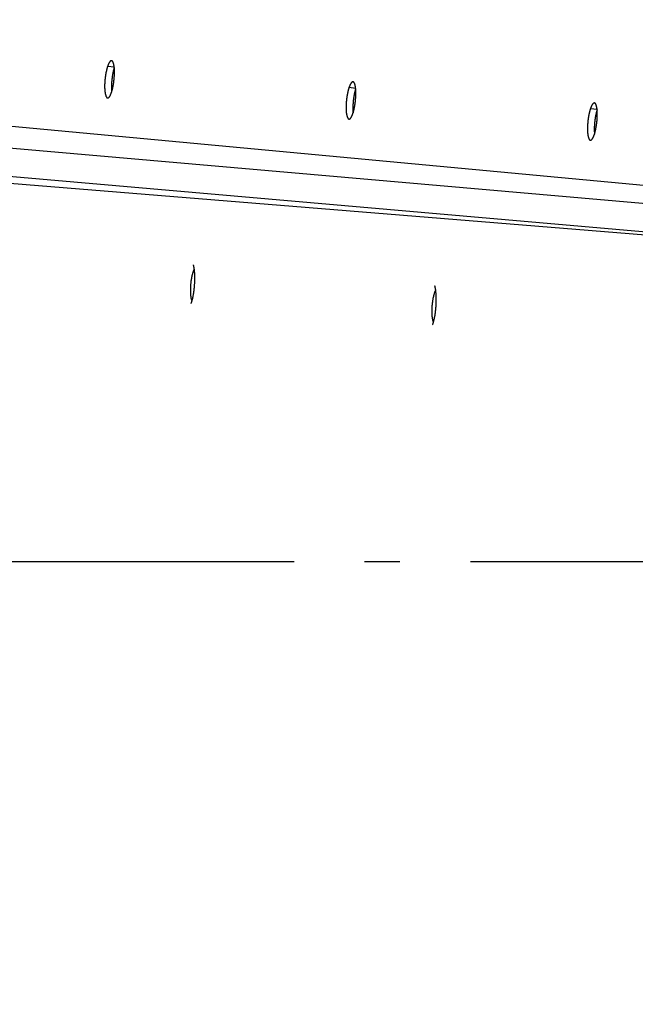
# Model space of a CAD drawing. Extents: x 7367 to 13771, y -3909 to 2769.
# Drawn here: x 10000 to 10087, y 1155 to 1295 of the extents above; entities that cross this region are included whole.
import ezdxf

# ---------------------------------------------------------------- set-up
doc = ezdxf.new("R2010")
doc.units = 0
doc.header["$LTSCALE"] = 5
doc.linetypes.add('AUSGEZOGEN', pattern=[0])
doc.linetypes.add('MLA3', pattern=[15, 10, -2, 1, -2])
doc.layers.add('SPS', color=1, linetype='MLA3')
doc.layers.add('VLB', color=7, linetype='AUSGEZOGEN')

msp = doc.modelspace()

# ---------------------------------------------------------------- linework, layer by layer
at = {"layer": 'SPS'}
msp.add_line((11388.71, 1218.13), (9911.11, 1218.13), dxfattribs=at)
at = {"layer": 'VLB'}
for p, q in [((10012.28, 1288.36), (10013.2, 1288.26)), ((10046.5, 1285.37), (10047.43, 1285.26)), ((10153.98, 1265.29), (9969.84, 1282.53)), ((10080.73, 1282.37), (10081.66, 1282.27)), ((10151.31, 1263.36), (9954.85, 1280.55)), ((10134.04, 1260.86), (9945.34, 1277.37)), ((10131.51, 1260.92), (9941.71, 1276.36))]:
    msp.add_line(p, q, dxfattribs=at)
for centre, radius, start, end in [((10667.73, 1217.18), 700.94, 355.35, 174.65), ((10645.81, 1219.09), 706.43, 175.35, 354.65)]:
    msp.add_arc(centre, radius, start, end, dxfattribs=at)
for points, knots in [([(10012.28, 1288.36), (10012.27, 1288.34), (10012.25, 1288.29), (10012.23, 1288.21), (10012.2, 1288.14), (10012.18, 1288.06), (10012.16, 1287.98), (10012.14, 1287.9), (10012.12, 1287.81), (10012.1, 1287.72), (10012.08, 1287.64), (10012.06, 1287.55), (10012.04, 1287.46), (10012.02, 1287.36), (10012.01, 1287.27), (10011.99, 1287.17), (10011.97, 1287.08), (10011.96, 1286.98), (10011.95, 1286.88), (10011.93, 1286.79), (10011.92, 1286.69), (10011.91, 1286.59), (10011.9, 1286.49), (10011.89, 1286.39), (10011.88, 1286.29), (10011.87, 1286.19), (10011.87, 1286.1), (10011.86, 1286), (10011.86, 1285.9), (10011.85, 1285.81), (10011.85, 1285.71), (10011.85, 1285.62), (10011.85, 1285.53), (10011.85, 1285.43), (10011.85, 1285.34), (10011.85, 1285.26), (10011.86, 1285.17), (10011.86, 1285.09), (10011.87, 1285), (10011.87, 1284.92), (10011.88, 1284.85), (10011.89, 1284.77), (10011.9, 1284.7), (10011.91, 1284.63), (10011.92, 1284.56), (10011.93, 1284.49), (10011.94, 1284.43), (10011.96, 1284.37), (10011.97, 1284.31), (10011.99, 1284.26), (10012, 1284.21), (10012.02, 1284.16), (10012.03, 1284.12), (10012.05, 1284.08), (10012.07, 1284.04), (10012.09, 1284.01), (10012.11, 1283.98), (10012.13, 1283.95), (10012.15, 1283.92), (10012.17, 1283.9), (10012.2, 1283.89), (10012.22, 1283.88), (10012.24, 1283.87), (10012.26, 1283.86), (10012.27, 1283.86), (10012.27, 1283.86)], [0, 0, 0, 0, 0.075353, 0.152936, 0.232652, 0.314399, 0.398134, 0.483735, 0.571101, 0.66009, 0.750608, 0.842561, 0.935812, 1.030244, 1.125707, 1.222139, 1.319408, 1.417357, 1.515815, 1.614661, 1.713819, 1.813135, 1.912478, 2.011696, 2.110688, 2.209305, 2.307422, 2.404893, 2.501646, 2.597547, 2.692438, 2.786186, 2.878679, 2.9698, 3.05943, 3.147453, 3.233757, 3.318237, 3.400788, 3.48131, 3.559701, 3.635878, 3.709728, 3.781174, 3.850156, 3.916598, 3.980443, 4.041626, 4.100101, 4.155828, 4.20877, 4.258905, 4.306225, 4.350741, 4.392479, 4.431492, 4.467859, 4.501695, 4.533156, 4.562448, 4.589843, 4.615702, 4.640434, 4.664525, 4.669539, 4.669539, 4.669539, 4.669539]), ([(10012.83, 1289.14), (10012.82, 1289.14), (10012.81, 1289.14), (10012.79, 1289.14), (10012.76, 1289.13), (10012.74, 1289.12), (10012.71, 1289.11), (10012.68, 1289.09), (10012.66, 1289.07), (10012.63, 1289.05), (10012.61, 1289.02), (10012.58, 1288.99), (10012.56, 1288.95), (10012.53, 1288.92), (10012.5, 1288.87), (10012.48, 1288.83), (10012.45, 1288.78), (10012.43, 1288.73), (10012.4, 1288.68), (10012.37, 1288.62), (10012.35, 1288.56), (10012.32, 1288.49), (10012.3, 1288.43), (10012.28, 1288.38), (10012.28, 1288.36)], [0, 0, 0, 0, 0.019789, 0.044222, 0.0696, 0.096369, 0.124898, 0.155504, 0.188424, 0.223826, 0.261824, 0.302505, 0.345951, 0.392194, 0.441256, 0.493118, 0.547781, 0.605226, 0.665402, 0.728263, 0.793724, 0.861776, 0.932364, 1.005422, 1.005422, 1.005422, 1.005422]), ([(10013.21, 1288.17), (10013.21, 1288.15), (10013.19, 1288.11), (10013.17, 1288.03), (10013.15, 1287.96), (10013.12, 1287.87), (10013.1, 1287.79), (10013.08, 1287.71), (10013.06, 1287.62), (10013.04, 1287.53), (10013.02, 1287.44), (10013, 1287.35), (10012.99, 1287.26), (10012.97, 1287.17), (10012.95, 1287.07), (10012.94, 1286.97), (10012.92, 1286.88), (10012.91, 1286.78), (10012.9, 1286.68), (10012.89, 1286.58), (10012.87, 1286.49), (10012.86, 1286.39), (10012.86, 1286.29), (10012.85, 1286.19), (10012.84, 1286.09), (10012.83, 1285.99), (10012.83, 1285.9), (10012.82, 1285.8), (10012.82, 1285.71), (10012.82, 1285.61), (10012.82, 1285.52), (10012.82, 1285.42), (10012.82, 1285.33), (10012.82, 1285.24), (10012.82, 1285.16), (10012.82, 1285.07), (10012.83, 1284.99), (10012.83, 1284.9), (10012.84, 1284.82), (10012.84, 1284.77), (10012.85, 1284.73), (10012.85, 1284.73)], [0, 0, 0, 0, 0.066911, 0.146514, 0.228143, 0.311759, 0.397236, 0.484476, 0.573336, 0.663722, 0.755542, 0.848656, 0.942951, 1.038273, 1.134565, 1.231691, 1.329496, 1.427809, 1.52651, 1.625522, 1.724692, 1.823889, 1.922961, 2.021807, 2.120279, 2.218252, 2.31558, 2.412191, 2.507951, 2.602703, 2.696315, 2.788673, 2.879662, 2.969161, 3.057058, 3.143237, 3.227596, 3.310029, 3.390436, 3.468716, 3.487164, 3.487164, 3.487164, 3.487164]), ([(10013.21, 1288.17), (10013.21, 1288.19), (10013.21, 1288.24), (10013.2, 1288.31), (10013.19, 1288.38), (10013.18, 1288.44), (10013.17, 1288.51), (10013.15, 1288.57), (10013.14, 1288.63), (10013.13, 1288.69), (10013.11, 1288.74), (10013.1, 1288.79), (10013.08, 1288.84), (10013.06, 1288.88), (10013.05, 1288.93), (10013.03, 1288.96), (10013.01, 1289), (10012.99, 1289.03), (10012.97, 1289.05), (10012.95, 1289.08), (10012.93, 1289.1), (10012.9, 1289.11), (10012.88, 1289.13), (10012.86, 1289.14), (10012.84, 1289.14), (10012.83, 1289.14), (10012.83, 1289.14)], [0, 0, 0, 0, 0.05913, 0.132902, 0.204268, 0.273164, 0.339519, 0.403277, 0.46437, 0.522756, 0.578392, 0.631243, 0.681286, 0.728515, 0.77294, 0.81459, 0.853516, 0.889799, 0.923557, 0.954946, 0.984173, 1.011515, 1.037331, 1.062037, 1.086122, 1.090332, 1.090332, 1.090332, 1.090332]), ([(10012.85, 1284.73), (10012.85, 1284.75), (10012.87, 1284.79), (10012.89, 1284.87), (10012.91, 1284.94), (10012.93, 1285.02), (10012.96, 1285.11), (10012.98, 1285.19), (10013, 1285.28), (10013.02, 1285.37), (10013.03, 1285.46), (10013.05, 1285.55), (10013.07, 1285.64), (10013.09, 1285.73), (10013.1, 1285.83), (10013.12, 1285.93), (10013.13, 1286.02), (10013.15, 1286.12), (10013.16, 1286.22), (10013.17, 1286.32), (10013.18, 1286.41), (10013.19, 1286.51), (10013.2, 1286.61), (10013.21, 1286.71), (10013.22, 1286.81), (10013.22, 1286.91), (10013.23, 1287), (10013.23, 1287.1), (10013.24, 1287.2), (10013.24, 1287.29), (10013.24, 1287.38), (10013.24, 1287.48), (10013.24, 1287.57), (10013.24, 1287.66), (10013.24, 1287.75), (10013.24, 1287.83), (10013.23, 1287.92), (10013.23, 1288), (10013.22, 1288.08), (10013.22, 1288.14), (10013.21, 1288.17), (10013.21, 1288.17)], [0, 0, 0, 0, 0.064251, 0.143865, 0.225515, 0.309159, 0.394674, 0.48196, 0.570871, 0.661314, 0.753194, 0.846377, 0.940749, 1.036154, 1.132535, 1.229756, 1.327661, 1.426078, 1.524887, 1.624011, 1.723296, 1.822607, 1.921793, 2.020751, 2.119331, 2.217409, 2.314842, 2.41156, 2.507424, 2.602277, 2.695986, 2.788436, 2.879512, 2.969094, 3.057066, 3.143316, 3.227737, 3.310227, 3.390684, 3.469007, 3.485979, 3.485979, 3.485979, 3.485979]), ([(10046.5, 1285.37), (10046.5, 1285.34), (10046.48, 1285.29), (10046.46, 1285.22), (10046.43, 1285.14), (10046.41, 1285.07), (10046.39, 1284.98), (10046.37, 1284.9), (10046.35, 1284.82), (10046.33, 1284.73), (10046.31, 1284.64), (10046.29, 1284.55), (10046.27, 1284.46), (10046.25, 1284.37), (10046.23, 1284.27), (10046.22, 1284.18), (10046.2, 1284.08), (10046.19, 1283.99), (10046.17, 1283.89), (10046.16, 1283.79), (10046.15, 1283.69), (10046.14, 1283.59), (10046.13, 1283.49), (10046.12, 1283.4), (10046.11, 1283.3), (10046.1, 1283.2), (10046.09, 1283.1), (10046.09, 1283), (10046.08, 1282.91), (10046.08, 1282.81), (10046.08, 1282.72), (10046.08, 1282.62), (10046.08, 1282.53), (10046.08, 1282.44), (10046.08, 1282.35), (10046.08, 1282.26), (10046.08, 1282.18), (10046.09, 1282.09), (10046.09, 1282.01), (10046.1, 1281.93), (10046.11, 1281.85), (10046.11, 1281.78), (10046.12, 1281.7), (10046.13, 1281.63), (10046.14, 1281.56), (10046.16, 1281.5), (10046.17, 1281.44), (10046.18, 1281.38), (10046.2, 1281.32), (10046.21, 1281.27), (10046.23, 1281.21), (10046.24, 1281.17), (10046.26, 1281.12), (10046.28, 1281.08), (10046.3, 1281.05), (10046.32, 1281.01), (10046.34, 1280.98), (10046.36, 1280.95), (10046.38, 1280.93), (10046.4, 1280.91), (10046.42, 1280.89), (10046.44, 1280.88), (10046.47, 1280.87), (10046.49, 1280.87), (10046.49, 1280.87), (10046.5, 1280.87)], [0, 0, 0, 0, 0.075377, 0.152984, 0.232723, 0.314492, 0.39825, 0.483872, 0.571261, 0.660271, 0.75081, 0.842784, 0.936055, 1.030508, 1.125989, 1.22244, 1.319728, 1.417694, 1.516168, 1.61503, 1.714203, 1.813534, 1.91289, 2.01212, 2.111123, 2.209751, 2.307877, 2.405356, 2.502116, 2.598022, 2.692917, 2.786669, 2.879164, 2.970286, 3.059915, 3.147937, 3.234238, 3.318713, 3.401259, 3.481774, 3.560157, 3.636325, 3.710165, 3.7816, 3.850571, 3.917, 3.980831, 4.042, 4.10046, 4.156172, 4.209097, 4.259215, 4.306518, 4.351017, 4.392739, 4.431735, 4.468085, 4.501906, 4.533353, 4.562631, 4.590015, 4.615865, 4.640591, 4.664678, 4.669545, 4.669545, 4.669545, 4.669545]), ([(10047.06, 1286.15), (10047.05, 1286.15), (10047.04, 1286.15), (10047.02, 1286.15), (10046.99, 1286.14), (10046.97, 1286.13), (10046.94, 1286.12), (10046.91, 1286.1), (10046.89, 1286.08), (10046.86, 1286.05), (10046.84, 1286.03), (10046.81, 1285.99), (10046.78, 1285.96), (10046.76, 1285.92), (10046.73, 1285.88), (10046.71, 1285.84), (10046.68, 1285.79), (10046.65, 1285.74), (10046.63, 1285.68), (10046.6, 1285.62), (10046.58, 1285.56), (10046.55, 1285.5), (10046.53, 1285.43), (10046.51, 1285.39), (10046.5, 1285.37)], [0, 0, 0, 0, 0.019982, 0.04442, 0.069806, 0.096589, 0.125133, 0.155756, 0.188696, 0.224119, 0.262139, 0.302843, 0.346312, 0.39258, 0.441666, 0.493553, 0.548241, 0.605711, 0.665911, 0.728799, 0.794284, 0.862362, 0.932975, 1.006059, 1.006059, 1.006059, 1.006059]), ([(10047.44, 1285.18), (10047.44, 1285.2), (10047.44, 1285.24), (10047.43, 1285.31), (10047.42, 1285.38), (10047.41, 1285.45), (10047.4, 1285.52), (10047.38, 1285.58), (10047.37, 1285.64), (10047.36, 1285.69), (10047.34, 1285.75), (10047.33, 1285.8), (10047.31, 1285.85), (10047.29, 1285.89), (10047.28, 1285.93), (10047.26, 1285.97), (10047.24, 1286), (10047.22, 1286.03), (10047.2, 1286.06), (10047.18, 1286.08), (10047.16, 1286.1), (10047.13, 1286.12), (10047.11, 1286.13), (10047.09, 1286.14), (10047.07, 1286.14), (10047.06, 1286.15), (10047.06, 1286.15)], [0, 0, 0, 0, 0.059743, 0.1335, 0.20485, 0.27373, 0.340068, 0.403807, 0.464881, 0.523247, 0.578862, 0.631691, 0.681712, 0.72892, 0.773323, 0.814951, 0.853855, 0.890118, 0.923855, 0.955226, 0.984437, 1.011764, 1.037569, 1.062267, 1.086349, 1.090367, 1.090367, 1.090367, 1.090367]), ([(10012.27, 1283.86), (10012.28, 1283.86), (10012.29, 1283.86), (10012.32, 1283.86), (10012.34, 1283.87), (10012.37, 1283.88), (10012.39, 1283.89), (10012.42, 1283.91), (10012.44, 1283.93), (10012.47, 1283.95), (10012.49, 1283.98), (10012.52, 1284.01), (10012.54, 1284.05), (10012.57, 1284.09), (10012.6, 1284.13), (10012.62, 1284.17), (10012.65, 1284.22), (10012.67, 1284.27), (10012.7, 1284.33), (10012.72, 1284.38), (10012.75, 1284.45), (10012.77, 1284.51), (10012.8, 1284.57), (10012.81, 1284.62), (10012.82, 1284.64)], [0, 0, 0, 0, 0.018973, 0.043374, 0.068699, 0.095399, 0.123845, 0.154356, 0.187171, 0.222455, 0.260329, 0.300879, 0.344191, 0.390294, 0.439209, 0.49092, 0.545424, 0.602701, 0.662705, 0.725394, 0.79068, 0.85856, 0.92898, 1.001881, 1.001881, 1.001881, 1.001881]), ([(10012.82, 1284.64), (10012.83, 1284.67), (10012.84, 1284.69), (10012.85, 1284.72), (10012.85, 1284.73)], [0, 0, 0, 0, 0.07523909, 0.08846263, 0.08846263, 0.08846263, 0.08846263]), ([(10047.44, 1285.18), (10047.43, 1285.16), (10047.42, 1285.11), (10047.4, 1285.04), (10047.37, 1284.96), (10047.35, 1284.88), (10047.33, 1284.8), (10047.31, 1284.71), (10047.29, 1284.63), (10047.27, 1284.54), (10047.25, 1284.45), (10047.23, 1284.36), (10047.21, 1284.26), (10047.2, 1284.17), (10047.18, 1284.07), (10047.17, 1283.98), (10047.15, 1283.88), (10047.14, 1283.79), (10047.12, 1283.69), (10047.11, 1283.59), (10047.1, 1283.49), (10047.09, 1283.39), (10047.08, 1283.29), (10047.07, 1283.19), (10047.07, 1283.1), (10047.06, 1283), (10047.05, 1282.9), (10047.05, 1282.81), (10047.05, 1282.71), (10047.04, 1282.62), (10047.04, 1282.52), (10047.04, 1282.43), (10047.04, 1282.34), (10047.04, 1282.25), (10047.05, 1282.16), (10047.05, 1282.07), (10047.05, 1281.99), (10047.06, 1281.91), (10047.06, 1281.83), (10047.07, 1281.77), (10047.07, 1281.74), (10047.07, 1281.73)], [0, 0, 0, 0, 0.067497, 0.147117, 0.228763, 0.312394, 0.397886, 0.485141, 0.574016, 0.664416, 0.756249, 0.849376, 0.943683, 1.039017, 1.135319, 1.232456, 1.33027, 1.428592, 1.5273, 1.62632, 1.725496, 1.824698, 1.923774, 2.022624, 2.121098, 2.219072, 2.3164, 2.413011, 2.508769, 2.603518, 2.697125, 2.789478, 2.88046, 2.969952, 3.057839, 3.144009, 3.228356, 3.310777, 3.391172, 3.469437, 3.487341, 3.487341, 3.487341, 3.487341]), ([(10047.07, 1281.73), (10047.08, 1281.75), (10047.09, 1281.8), (10047.12, 1281.87), (10047.14, 1281.95), (10047.16, 1282.03), (10047.18, 1282.11), (10047.2, 1282.2), (10047.22, 1282.28), (10047.24, 1282.37), (10047.26, 1282.46), (10047.28, 1282.55), (10047.3, 1282.65), (10047.31, 1282.74), (10047.33, 1282.84), (10047.34, 1282.93), (10047.36, 1283.03), (10047.37, 1283.13), (10047.38, 1283.22), (10047.4, 1283.32), (10047.41, 1283.42), (10047.42, 1283.52), (10047.43, 1283.62), (10047.44, 1283.72), (10047.44, 1283.81), (10047.45, 1283.91), (10047.46, 1284.01), (10047.46, 1284.11), (10047.46, 1284.2), (10047.47, 1284.3), (10047.47, 1284.39), (10047.47, 1284.48), (10047.47, 1284.57), (10047.47, 1284.66), (10047.47, 1284.75), (10047.46, 1284.84), (10047.46, 1284.92), (10047.46, 1285), (10047.45, 1285.08), (10047.45, 1285.14), (10047.44, 1285.17), (10047.44, 1285.18)], [0, 0, 0, 0, 0.06469, 0.144321, 0.225989, 0.30965, 0.395182, 0.482486, 0.571414, 0.661874, 0.753771, 0.846971, 0.941359, 1.036781, 1.133177, 1.230414, 1.328334, 1.426765, 1.525588, 1.624725, 1.724022, 1.823345, 1.922541, 2.021509, 2.120097, 2.218182, 2.315622, 2.412345, 2.508212, 2.603068, 2.696777, 2.789227, 2.880302, 2.96988, 3.057848, 3.144091, 3.228505, 3.310987, 3.391433, 3.469744, 3.486091, 3.486091, 3.486091, 3.486091]), ([(10081.29, 1283.15), (10081.29, 1283.15), (10081.27, 1283.15), (10081.25, 1283.15), (10081.22, 1283.14), (10081.2, 1283.13), (10081.17, 1283.12), (10081.15, 1283.1), (10081.12, 1283.08), (10081.09, 1283.06), (10081.07, 1283.03), (10081.04, 1283), (10081.02, 1282.97), (10080.99, 1282.93), (10080.96, 1282.89), (10080.94, 1282.84), (10080.91, 1282.79), (10080.89, 1282.74), (10080.86, 1282.69), (10080.83, 1282.63), (10080.81, 1282.57), (10080.78, 1282.51), (10080.76, 1282.44), (10080.74, 1282.39), (10080.73, 1282.37)], [0, 0, 0, 0, 0.020197, 0.044641, 0.070038, 0.096834, 0.125395, 0.156038, 0.189, 0.224446, 0.262491, 0.30322, 0.346716, 0.39301, 0.442124, 0.494038, 0.548754, 0.606252, 0.666481, 0.729397, 0.794911, 0.863017, 0.933657, 1.006769, 1.006769, 1.006769, 1.006769]), ([(10081.67, 1282.18), (10081.67, 1282.2), (10081.67, 1282.25), (10081.66, 1282.32), (10081.65, 1282.39), (10081.64, 1282.46), (10081.63, 1282.52), (10081.61, 1282.58), (10081.6, 1282.64), (10081.59, 1282.7), (10081.57, 1282.75), (10081.56, 1282.8), (10081.54, 1282.85), (10081.53, 1282.9), (10081.51, 1282.94), (10081.49, 1282.97), (10081.47, 1283.01), (10081.45, 1283.04), (10081.43, 1283.06), (10081.41, 1283.09), (10081.39, 1283.11), (10081.37, 1283.12), (10081.34, 1283.14), (10081.32, 1283.15), (10081.3, 1283.15), (10081.29, 1283.15), (10081.29, 1283.15)], [0, 0, 0, 0, 0.060426, 0.134168, 0.2055, 0.274362, 0.34068, 0.404398, 0.465451, 0.523794, 0.579386, 0.632191, 0.682188, 0.729371, 0.77375, 0.815353, 0.854234, 0.890473, 0.924188, 0.955538, 0.984731, 1.012042, 1.037835, 1.062525, 1.086603, 1.090406, 1.090406, 1.090406, 1.090406]), ([(10046.5, 1280.87), (10046.5, 1280.87), (10046.52, 1280.87), (10046.54, 1280.87), (10046.57, 1280.87), (10046.59, 1280.88), (10046.62, 1280.9), (10046.64, 1280.92), (10046.67, 1280.94), (10046.69, 1280.96), (10046.72, 1280.99), (10046.74, 1281.02), (10046.77, 1281.05), (10046.8, 1281.09), (10046.82, 1281.13), (10046.85, 1281.18), (10046.87, 1281.23), (10046.9, 1281.28), (10046.92, 1281.33), (10046.95, 1281.39), (10046.97, 1281.45), (10047, 1281.51), (10047.02, 1281.58), (10047.04, 1281.63), (10047.05, 1281.65)], [0, 0, 0, 0, 0.01912, 0.043525, 0.068857, 0.095565, 0.124022, 0.154545, 0.187373, 0.222672, 0.260561, 0.301127, 0.344455, 0.390574, 0.439506, 0.491232, 0.545753, 0.603046, 0.663065, 0.72577, 0.791072, 0.858968, 0.929404, 1.002321, 1.002321, 1.002321, 1.002321]), ([(10047.05, 1281.65), (10047.05, 1281.67), (10047.06, 1281.7), (10047.07, 1281.73), (10047.07, 1281.73)], [0, 0, 0, 0, 0.0752566, 0.08805907, 0.08805907, 0.08805907, 0.08805907]), ([(10080.73, 1282.37), (10080.73, 1282.35), (10080.71, 1282.3), (10080.69, 1282.23), (10080.66, 1282.15), (10080.64, 1282.07), (10080.62, 1281.99), (10080.6, 1281.91), (10080.58, 1281.82), (10080.55, 1281.74), (10080.53, 1281.65), (10080.52, 1281.56), (10080.5, 1281.47), (10080.48, 1281.37), (10080.46, 1281.28), (10080.45, 1281.18), (10080.43, 1281.09), (10080.42, 1280.99), (10080.4, 1280.89), (10080.39, 1280.8), (10080.38, 1280.7), (10080.37, 1280.6), (10080.35, 1280.5), (10080.35, 1280.4), (10080.34, 1280.3), (10080.33, 1280.2), (10080.32, 1280.11), (10080.32, 1280.01), (10080.31, 1279.91), (10080.31, 1279.82), (10080.31, 1279.72), (10080.3, 1279.63), (10080.3, 1279.54), (10080.3, 1279.44), (10080.31, 1279.36), (10080.31, 1279.27), (10080.31, 1279.18), (10080.31, 1279.1), (10080.32, 1279.01), (10080.33, 1278.93), (10080.33, 1278.86), (10080.34, 1278.78), (10080.35, 1278.71), (10080.36, 1278.64), (10080.37, 1278.57), (10080.38, 1278.5), (10080.39, 1278.44), (10080.41, 1278.38), (10080.42, 1278.32), (10080.44, 1278.27), (10080.45, 1278.22), (10080.47, 1278.17), (10080.49, 1278.13), (10080.5, 1278.09), (10080.52, 1278.05), (10080.54, 1278.02), (10080.56, 1277.99), (10080.58, 1277.96), (10080.6, 1277.94), (10080.63, 1277.92), (10080.65, 1277.9), (10080.67, 1277.89), (10080.69, 1277.88), (10080.71, 1277.87), (10080.72, 1277.87), (10080.72, 1277.87)], [0, 0, 0, 0, 0.075403, 0.153036, 0.232802, 0.314597, 0.398379, 0.484026, 0.571439, 0.660473, 0.751036, 0.843033, 0.936327, 1.030802, 1.126305, 1.222777, 1.320084, 1.418069, 1.516562, 1.615442, 1.714632, 1.813978, 1.913349, 2.012593, 2.111609, 2.210248, 2.308384, 2.405872, 2.50264, 2.598553, 2.693453, 2.787209, 2.879705, 2.970828, 3.060457, 3.148476, 3.234774, 3.319245, 3.401784, 3.482292, 3.560666, 3.636824, 3.710653, 3.782076, 3.851033, 3.917449, 3.981264, 4.042417, 4.10086, 4.156554, 4.209461, 4.259561, 4.306846, 4.351326, 4.393028, 4.432006, 4.468337, 4.502141, 4.533571, 4.562835, 4.590206, 4.616047, 4.640765, 4.664849, 4.66955, 4.66955, 4.66955, 4.66955]), ([(10081.67, 1282.18), (10081.66, 1282.16), (10081.65, 1282.12), (10081.63, 1282.04), (10081.6, 1281.96), (10081.58, 1281.88), (10081.56, 1281.8), (10081.54, 1281.72), (10081.52, 1281.63), (10081.5, 1281.54), (10081.48, 1281.45), (10081.46, 1281.36), (10081.44, 1281.27), (10081.43, 1281.17), (10081.41, 1281.08), (10081.39, 1280.98), (10081.38, 1280.89), (10081.37, 1280.79), (10081.35, 1280.69), (10081.34, 1280.59), (10081.33, 1280.49), (10081.32, 1280.4), (10081.31, 1280.3), (10081.3, 1280.2), (10081.29, 1280.1), (10081.29, 1280), (10081.28, 1279.91), (10081.28, 1279.81), (10081.27, 1279.71), (10081.27, 1279.62), (10081.27, 1279.53), (10081.27, 1279.43), (10081.27, 1279.34), (10081.27, 1279.25), (10081.27, 1279.17), (10081.28, 1279.08), (10081.28, 1279), (10081.28, 1278.91), (10081.29, 1278.83), (10081.3, 1278.77), (10081.3, 1278.74), (10081.3, 1278.74)], [0, 0, 0, 0, 0.068152, 0.147791, 0.229455, 0.313103, 0.398613, 0.485885, 0.574775, 0.665191, 0.757039, 0.85018, 0.944501, 1.039848, 1.136162, 1.23331, 1.331135, 1.429466, 1.528183, 1.627211, 1.726394, 1.825601, 1.924682, 2.023536, 2.122013, 2.219988, 2.317316, 2.413926, 2.509681, 2.604427, 2.69803, 2.790376, 2.881351, 2.970834, 3.058712, 3.144871, 3.229206, 3.311613, 3.391993, 3.470243, 3.48754, 3.48754, 3.48754, 3.48754]), ([(10081.3, 1278.74), (10081.31, 1278.76), (10081.32, 1278.8), (10081.34, 1278.88), (10081.37, 1278.95), (10081.39, 1279.04), (10081.41, 1279.12), (10081.43, 1279.2), (10081.45, 1279.29), (10081.47, 1279.38), (10081.49, 1279.47), (10081.51, 1279.56), (10081.52, 1279.65), (10081.54, 1279.75), (10081.56, 1279.84), (10081.57, 1279.94), (10081.59, 1280.03), (10081.6, 1280.13), (10081.61, 1280.23), (10081.63, 1280.33), (10081.64, 1280.43), (10081.65, 1280.52), (10081.66, 1280.62), (10081.66, 1280.72), (10081.67, 1280.82), (10081.68, 1280.92), (10081.69, 1281.02), (10081.69, 1281.11), (10081.69, 1281.21), (10081.7, 1281.3), (10081.7, 1281.4), (10081.7, 1281.49), (10081.7, 1281.58), (10081.7, 1281.67), (10081.7, 1281.76), (10081.69, 1281.84), (10081.69, 1281.93), (10081.69, 1282.01), (10081.68, 1282.09), (10081.68, 1282.15), (10081.67, 1282.18), (10081.67, 1282.18)], [0, 0, 0, 0, 0.06518, 0.144831, 0.226519, 0.310199, 0.395751, 0.483074, 0.572021, 0.6625, 0.754416, 0.847634, 0.942041, 1.03748, 1.133895, 1.231148, 1.329086, 1.427533, 1.526371, 1.625523, 1.724834, 1.82417, 1.923378, 2.022356, 2.120954, 2.219046, 2.316493, 2.413222, 2.509093, 2.603951, 2.697662, 2.790111, 2.881183, 2.970758, 3.058721, 3.144957, 3.229363, 3.311834, 3.392269, 3.470567, 3.486217, 3.486217, 3.486217, 3.486217]), ([(10080.72, 1277.87), (10080.73, 1277.87), (10080.74, 1277.87), (10080.77, 1277.87), (10080.79, 1277.88), (10080.82, 1277.89), (10080.84, 1277.9), (10080.87, 1277.92), (10080.89, 1277.94), (10080.92, 1277.97), (10080.94, 1277.99), (10080.97, 1278.03), (10081, 1278.06), (10081.02, 1278.1), (10081.05, 1278.14), (10081.07, 1278.18), (10081.1, 1278.23), (10081.12, 1278.28), (10081.15, 1278.34), (10081.17, 1278.4), (10081.2, 1278.46), (10081.22, 1278.52), (10081.25, 1278.59), (10081.26, 1278.63), (10081.27, 1278.65)], [0, 0, 0, 0, 0.019286, 0.043693, 0.069032, 0.09575, 0.124219, 0.154755, 0.187599, 0.222914, 0.26082, 0.301404, 0.344749, 0.390886, 0.439836, 0.491581, 0.54612, 0.60343, 0.663468, 0.72619, 0.79151, 0.859423, 0.929877, 1.002813, 1.002813, 1.002813, 1.002813]), ([(10081.27, 1278.65), (10081.28, 1278.68), (10081.29, 1278.71), (10081.3, 1278.73), (10081.3, 1278.74)], [0, 0, 0, 0, 0.07527614, 0.08760809, 0.08760809, 0.08760809, 0.08760809]), ([(10024.61, 1257.42), (10024.61, 1257.46), (10024.62, 1257.54), (10024.62, 1257.66), (10024.63, 1257.78), (10024.63, 1257.9), (10024.63, 1258.01), (10024.64, 1258.13), (10024.64, 1258.25), (10024.64, 1258.36), (10024.64, 1258.48), (10024.63, 1258.59), (10024.63, 1258.7), (10024.63, 1258.81), (10024.62, 1258.92), (10024.62, 1259.03), (10024.61, 1259.13), (10024.6, 1259.23), (10024.59, 1259.33), (10024.58, 1259.43), (10024.57, 1259.53), (10024.56, 1259.62), (10024.55, 1259.71), (10024.53, 1259.8), (10024.52, 1259.89), (10024.5, 1259.97), (10024.49, 1260.05), (10024.47, 1260.13), (10024.46, 1260.18), (10024.45, 1260.2), (10024.45, 1260.21)], [0, 0, 0, 0, 0.118996, 0.237842, 0.3564, 0.474531, 0.592181, 0.709165, 0.825357, 0.940604, 1.054779, 1.167789, 1.279458, 1.389675, 1.498314, 1.605311, 1.710546, 1.813846, 1.91507, 2.014103, 2.110903, 2.205336, 2.29732, 2.38676, 2.473594, 2.557719, 2.639039, 2.717472, 2.792974, 2.798276, 2.798276, 2.798276, 2.798276]), ([(10024.24, 1255.12), (10024.24, 1255.13), (10024.23, 1255.16), (10024.21, 1255.21), (10024.19, 1255.27), (10024.17, 1255.34), (10024.15, 1255.42), (10024.13, 1255.5), (10024.12, 1255.59), (10024.1, 1255.68), (10024.09, 1255.77), (10024.08, 1255.87), (10024.07, 1255.97), (10024.06, 1256.08), (10024.06, 1256.19), (10024.05, 1256.3), (10024.05, 1256.42), (10024.05, 1256.53), (10024.05, 1256.65), (10024.05, 1256.78), (10024.05, 1256.9), (10024.06, 1257.02), (10024.06, 1257.15), (10024.07, 1257.28), (10024.08, 1257.4), (10024.09, 1257.53), (10024.1, 1257.65), (10024.12, 1257.78), (10024.13, 1257.91), (10024.15, 1258.03), (10024.17, 1258.15), (10024.19, 1258.27), (10024.21, 1258.39), (10024.23, 1258.5), (10024.25, 1258.62), (10024.28, 1258.73), (10024.3, 1258.83), (10024.33, 1258.94), (10024.36, 1259.04), (10024.39, 1259.13), (10024.41, 1259.22), (10024.44, 1259.31), (10024.47, 1259.39), (10024.51, 1259.47), (10024.53, 1259.53), (10024.55, 1259.58), (10024.56, 1259.59)], [0, 0, 0, 0, 0.030046, 0.094185, 0.163114, 0.236777, 0.315087, 0.397929, 0.485164, 0.576633, 0.672157, 0.771543, 0.874584, 0.981057, 1.090729, 1.203356, 1.318686, 1.436456, 1.556397, 1.678233, 1.801681, 1.926456, 2.052266, 2.178818, 2.305815, 2.432962, 2.559959, 2.686511, 2.812321, 2.937096, 3.060544, 3.18238, 3.302321, 3.420091, 3.535421, 3.648048, 3.75772, 3.864193, 3.967234, 4.06662, 4.162144, 4.253613, 4.340848, 4.42369, 4.502, 4.560119, 4.560119, 4.560119, 4.560119]), ([(10024.11, 1254.72), (10024.12, 1254.74), (10024.13, 1254.78), (10024.16, 1254.84), (10024.18, 1254.92), (10024.21, 1255), (10024.23, 1255.08), (10024.26, 1255.17), (10024.28, 1255.25), (10024.31, 1255.35), (10024.33, 1255.44), (10024.35, 1255.53), (10024.37, 1255.63), (10024.39, 1255.73), (10024.41, 1255.83), (10024.43, 1255.94), (10024.45, 1256.05), (10024.47, 1256.15), (10024.49, 1256.26), (10024.5, 1256.37), (10024.52, 1256.49), (10024.53, 1256.6), (10024.55, 1256.72), (10024.56, 1256.83), (10024.57, 1256.95), (10024.58, 1257.07), (10024.59, 1257.18), (10024.6, 1257.3), (10024.61, 1257.38), (10024.61, 1257.42)], [0, 0, 0, 0, 0.053992, 0.131401, 0.211716, 0.294854, 0.380725, 0.469232, 0.560312, 0.653872, 0.749833, 0.848063, 0.94852, 1.051089, 1.155631, 1.261977, 1.37001, 1.479662, 1.590809, 1.703344, 1.817091, 1.93196, 2.047821, 2.164523, 2.281935, 2.399873, 2.518294, 2.63707, 2.756074, 2.756074, 2.756074, 2.756074]), ([(10058.48, 1252.1), (10058.47, 1252.12), (10058.45, 1252.15), (10058.43, 1252.21), (10058.41, 1252.28), (10058.39, 1252.35), (10058.37, 1252.43), (10058.36, 1252.51), (10058.34, 1252.59), (10058.33, 1252.68), (10058.31, 1252.78), (10058.3, 1252.88), (10058.29, 1252.98), (10058.29, 1253.09), (10058.28, 1253.19), (10058.27, 1253.31), (10058.27, 1253.42), (10058.27, 1253.54), (10058.27, 1253.66), (10058.27, 1253.78), (10058.27, 1253.91), (10058.28, 1254.03), (10058.28, 1254.16), (10058.29, 1254.28), (10058.3, 1254.41), (10058.31, 1254.53), (10058.33, 1254.66), (10058.34, 1254.79), (10058.36, 1254.91), (10058.37, 1255.03), (10058.39, 1255.16), (10058.41, 1255.28), (10058.43, 1255.39), (10058.45, 1255.51), (10058.48, 1255.62), (10058.5, 1255.73), (10058.53, 1255.84), (10058.55, 1255.94), (10058.58, 1256.04), (10058.61, 1256.14), (10058.64, 1256.23), (10058.67, 1256.32), (10058.7, 1256.4), (10058.73, 1256.47), (10058.76, 1256.55), (10058.78, 1256.59), (10058.79, 1256.61)], [0, 0, 0, 0, 0.054863, 0.119002, 0.187931, 0.261594, 0.339905, 0.422747, 0.509982, 0.60145, 0.696974, 0.796361, 0.899401, 1.005874, 1.115546, 1.228174, 1.343504, 1.461274, 1.581215, 1.70305, 1.826499, 1.951273, 2.077083, 2.203635, 2.330633, 2.457779, 2.584777, 2.711329, 2.837139, 2.961913, 3.085361, 3.207197, 3.327138, 3.444908, 3.560238, 3.672866, 3.782538, 3.889011, 3.992051, 4.091437, 4.186962, 4.27843, 4.365665, 4.448507, 4.526817, 4.599847, 4.599847, 4.599847, 4.599847]), ([(10058.84, 1254.42), (10058.85, 1254.46), (10058.85, 1254.54), (10058.86, 1254.66), (10058.86, 1254.78), (10058.86, 1254.9), (10058.87, 1255.01), (10058.87, 1255.13), (10058.87, 1255.25), (10058.87, 1255.36), (10058.87, 1255.48), (10058.87, 1255.59), (10058.86, 1255.7), (10058.86, 1255.81), (10058.85, 1255.92), (10058.85, 1256.03), (10058.84, 1256.13), (10058.83, 1256.23), (10058.82, 1256.34), (10058.81, 1256.43), (10058.8, 1256.53), (10058.79, 1256.62), (10058.78, 1256.72), (10058.76, 1256.8), (10058.75, 1256.89), (10058.73, 1256.97), (10058.72, 1257.05), (10058.7, 1257.13), (10058.69, 1257.18), (10058.68, 1257.21), (10058.68, 1257.21)], [0, 0, 0, 0, 0.11901, 0.237872, 0.356447, 0.474596, 0.592265, 0.70927, 0.825482, 0.940752, 1.054949, 1.167983, 1.279677, 1.389919, 1.498583, 1.605605, 1.710867, 1.814194, 1.915445, 2.014505, 2.111332, 2.205793, 2.297804, 2.387274, 2.474135, 2.558289, 2.639638, 2.718099, 2.793629, 2.799571, 2.799571, 2.799571, 2.799571]), ([(10058.35, 1251.72), (10058.36, 1251.74), (10058.37, 1251.78), (10058.4, 1251.85), (10058.42, 1251.92), (10058.45, 1252), (10058.47, 1252.08), (10058.5, 1252.17), (10058.52, 1252.26), (10058.54, 1252.35), (10058.57, 1252.44), (10058.59, 1252.53), (10058.61, 1252.63), (10058.63, 1252.73), (10058.65, 1252.84), (10058.67, 1252.94), (10058.69, 1253.05), (10058.71, 1253.15), (10058.72, 1253.26), (10058.74, 1253.38), (10058.75, 1253.49), (10058.77, 1253.6), (10058.78, 1253.72), (10058.79, 1253.83), (10058.81, 1253.95), (10058.82, 1254.07), (10058.83, 1254.19), (10058.84, 1254.3), (10058.84, 1254.38), (10058.84, 1254.42)], [0, 0, 0, 0, 0.053093, 0.130471, 0.210754, 0.293862, 0.379705, 0.468186, 0.55924, 0.652777, 0.748716, 0.846926, 0.947364, 1.049916, 1.154444, 1.260778, 1.3688, 1.478443, 1.589584, 1.702115, 1.81586, 1.930729, 2.046591, 2.163296, 2.280713, 2.398658, 2.517088, 2.635875, 2.754892, 2.754892, 2.754892, 2.754892])]:
    msp.add_open_spline(points, degree=3, knots=knots, dxfattribs=at)

doc.saveas('drawing.dxf')
